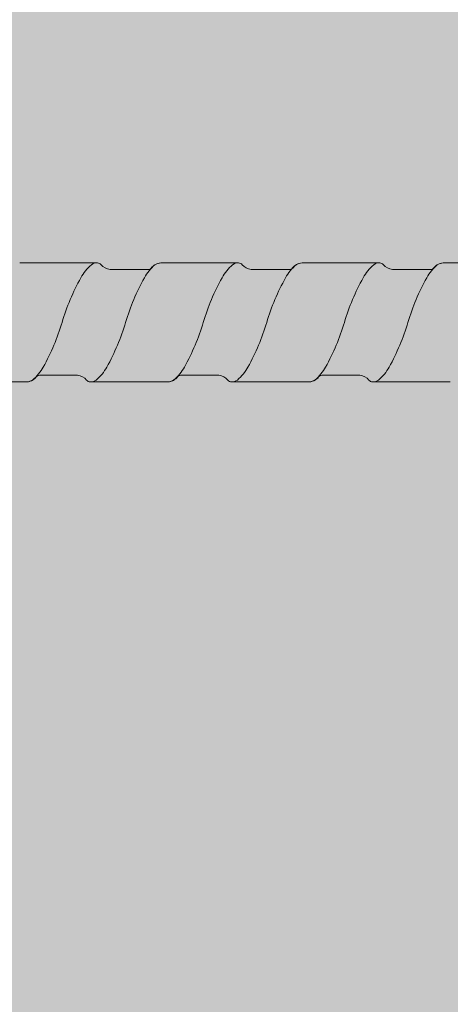
# Model space of a CAD drawing. Units: metres. Extents: x 644 to 790, y -2093 to -1917.
# Drawn here: x 645 to 645, y -2093 to -2093 of the extents above; entities that cross this region are included whole.
import ezdxf

# ---------------------------------------------------------------- set-up
doc = ezdxf.new("R2010")
doc.units = ezdxf.units.M
doc.header["$MEASUREMENT"] = 0
doc.layers.add('1_1_0', color=7, linetype='Continuous')
doc.layers.add('1_1_TI-SCHATTIERUNG HELL', color=7, linetype='Continuous')

msp = doc.modelspace()

# ---------------------------------------------------------------- hatches: boundary and pattern name
at = {"layer": '1_1_0', "linetype": 'Continuous', "lineweight": 0, "ltscale": 1000, "true_color": 0xffffff}
msp.add_hatch(color=7, dxfattribs=at).paths.add_polyline_path([(644.0630139227305, -2092.884285469836), (644.0611184888842, -2092.884285469836), (644.0611184888842, -2092.897112249935, -0.1305115094320307), (644.0618441806719, -2092.897583467085, 0.2348056268452612), (644.0622581057424, -2092.897794404585), (644.0623023388769, -2092.897794404585), (644.0710581057299, -2092.897794404585, 0.0395960204847122), (644.0712697250057, -2092.897766026972, 0.1801220592796693), (644.0721722864463, -2092.897200507896, -0.2579262016803534), (644.0724918588556, -2092.897044404585), (644.0768243526064, -2092.897044404585, -0.1764028052034123), (644.0778441806724, -2092.897583467085, 0.2348056262448481), (644.0782581057407, -2092.897794404585), (644.078302338874, -2092.897794404585), (644.0870581057321, -2092.897794404585, 0.03959602161705595), (644.0872697250124, -2092.897766026971, 0.1801220578170063), (644.0881722864457, -2092.897200507897, -0.2579262029544491), (644.0884918588562, -2092.897044404585), (644.0928243526058, -2092.897044404585, -0.1764028048602026), (644.0938441806718, -2092.897583467085, 0.2348056114311982), (644.0942581057117, -2092.897794404585), (644.0943023388808, -2092.897794404585), (644.1030581057327, -2092.897794404585, 0.03959602168001333), (644.103269725013, -2092.897766026971, 0.1801220576043369), (644.1041722864456, -2092.897200507897, -0.257926202954448), (644.1044918588556, -2092.897044404585), (644.1088243526063, -2092.897044404585, -0.1764028049098293), (644.1098441806723, -2092.897583467085, 0.2348056268452612), (644.1102581057429, -2092.897794404585), (644.1103023388767, -2092.897794404585), (644.1190581057309, -2092.897794404585, 0.03959602048471242), (644.119269725005, -2092.897766026972, 0.1801220592796635), (644.1201722864462, -2092.897200507896, -0.2579262016803534), (644.1204918588555, -2092.897044404585), (644.1248243526057, -2092.897044404585, -0.1764028052034139), (644.1258441806723, -2092.897583467085, 0.2348056262448552), (644.1262581057406, -2092.897794404585), (644.1263023388739, -2092.897794404585), (644.135058105732, -2092.897794404585, 0.03959602161705662), (644.1352697250129, -2092.897766026971, 0.180122057816998), (644.1361722864456, -2092.897200507897, -0.2579262029544491), (644.1364918588561, -2092.897044404585), (644.1408243526057, -2092.897044404585, -0.1764028048602026), (644.1418441806717, -2092.897583467085, 0.2348056114311987), (644.142258105711, -2092.897794404585), (644.1423023388807, -2092.897794404585), (644.151058105732, -2092.897794404585, 0.03959602149691473), (644.1512697250106, -2092.897766026971, 0.180122058094837), (644.1521722864461, -2092.897200507896, -0.2579262021619826), (644.1524918588566, -2092.897044404585), (644.1568243526062, -2092.897044404585, -0.1764028049098223), (644.1578441806722, -2092.897583467085, 0.2348056268452785), (644.1582581057428, -2092.897794404585), (644.1583023388766, -2092.897794404585), (644.1670581057302, -2092.897794404585, 0.03959602048471843), (644.167269725006, -2092.897766026972, 0.1801220592796564), (644.1681722864461, -2092.897200507896, -0.2579262016803389), (644.1684918588554, -2092.897044404585), (644.1728243526056, -2092.897044404585, -0.1764028052034106), (644.1738441806716, -2092.897583467085, 0.2348056262448614), (644.1742581057405, -2092.897794404585), (644.1743023388732, -2092.897794404585), (644.183058105733, -2092.897794404585, 0.0395960216170575), (644.1832697250128, -2092.897766026971, 0.180122057816998), (644.1841722864455, -2092.897200507897, -0.2579262029544714), (644.1844918588565, -2092.897044404585), (644.1888243526062, -2092.897044404585, -0.1764028048602008), (644.1898441806721, -2092.897583467085, 0.2348056114312053), (644.190258105712, -2092.897794404585), (644.1903023388811, -2092.897794404585), (644.1990581057313, -2092.897794404585, 0.0395960214969145), (644.1992697250116, -2092.897766026971, 0.1801220580948231), (644.200172286446, -2092.897200507896, -0.2579262021620262), (644.2004918588565, -2092.897044404585), (644.2048243526061, -2092.897044404585, -0.176402804909831), (644.2058441806721, -2092.897583467085, 0.2348056268453239), (644.2062581057427, -2092.897794404585), (644.2063023388771, -2092.897794404585), (644.2150581057301, -2092.897794404585, 0.03959602048471197), (644.2152697250059, -2092.897766026972, 0.1801220592796532), (644.2161722864465, -2092.897200507896, -0.2579262016803512), (644.2164918588547, -2092.897044404585), (644.2208243526067, -2092.897044404585, -0.1764028052034166), (644.2218441806715, -2092.897583467085, 0.234805626244882), (644.2222581057409, -2092.897794404585), (644.2223023388731, -2092.897794404585), (644.2310581057324, -2092.897794404585, 0.03959602161705617), (644.2312697250127, -2092.897766026971, 0.180122057816998), (644.2321722864453, -2092.897200507897, -0.2579262029544501), (644.2324918588564, -2092.897044404585), (644.236824352606, -2092.897044404585, -0.1764028048602106), (644.237844180672, -2092.897583467085, 0.2348056114311631), (644.2382581057119, -2092.897794404585), (644.238302338881, -2092.897794404585), (644.2470581057312, -2092.897794404585, 0.0395960214969145), (644.2472697250115, -2092.897766026971, 0.1801220580948231), (644.2481722864459, -2092.897200507896, -0.257926202162003), (644.2484918588558, -2092.897044404585), (644.2528243526054, -2092.897044404585, -0.1764028049098181), (644.253844180672, -2092.897583467085, 0.2348056268453176), (644.254258105742, -2092.897794404585), (644.254302338877, -2092.897794404585), (644.26305810573, -2092.897794404585, 0.03959602048471376), (644.2632697250052, -2092.897766026972, 0.1801220592796544), (644.2641722864464, -2092.897200507896, -0.2579262016803534), (644.2644918588558, -2092.897044404585), (644.268824352606, -2092.897044404585, -0.1764028052034173), (644.2698441806725, -2092.897583467085, 0.2348056262448552), (644.2702581057408, -2092.897794404585), (644.2703023388741, -2092.897794404585), (644.2790581057322, -2092.897794404585, 0.03959602161705617), (644.2792697250126, -2092.897766026971, 0.1801220578169992), (644.2801722864458, -2092.897200507897, -0.2579262029544491), (644.2804918588563, -2092.897044404585), (644.2848243526059, -2092.897044404585, -0.1764028048602106), (644.2858441806719, -2092.897583467085, 0.2348056114311568), (644.2862581057112, -2092.897794404585), (644.2863023388809, -2092.897794404585), (644.2950581057311, -2092.897794404585, 0.03959602149691606), (644.2952697250108, -2092.897766026971, 0.1801220580948258), (644.2961722864463, -2092.897200507896, -0.2579262021620243), (644.2964918588557, -2092.897044404585), (644.3008243526065, -2092.897044404585, -0.1764028049098113), (644.3018441806724, -2092.897583467085, 0.2348056268453239), (644.302258105743, -2092.897794404585), (644.3023023388769, -2092.897794404585), (644.3110581057305, -2092.897794404585, 0.03959602050505068), (644.3112697250062, -2092.897766026972, 0.1801220590897698), (644.3121722864452, -2092.897200507897, -0.2579262029544714), (644.3124918588562, -2092.897044404585), (644.3168243526059, -2092.897044404585, -0.1764028049905595), (644.3178441806718, -2092.897583467085, 0.2348056180514112), (644.3182581057242, -2092.897794404585), (644.3183023388808, -2092.897794404585), (644.3270581057304, -2092.897794404585, 0.03959602048471376), (644.3272697250056, -2092.897766026972, 0.1801220592796519), (644.3281722864457, -2092.897200507896, -0.2579262021620262), (644.3284918588562, -2092.897044404585), (644.328672793519, -2092.897044404585), (644.3287098851413, -2092.897044404585), (644.3328243526058, -2092.897044404585), (644.3330423788909, -2092.897044404585, -0.1764028050746567), (644.3340622069569, -2092.897583467085, 0.2348056304431089), (644.3344761320349, -2092.897794404586), (644.3345203651585, -2092.897794404585), (644.3353941471365, -2092.897794404585), (644.3430581057298, -2092.897794404585, 0.03959602050505068), (644.3432697250056, -2092.897766026972, 0.1801220590897687), (644.3441722864451, -2092.897200507897, -0.2579262029544511), (644.3444918588567, -2092.897044404585), (644.3488243526064, -2092.897044404585, -0.1764028048602042), (644.3498441806723, -2092.897583467085, 0.2348056160297654), (644.3502581057207, -2092.897794404585), (644.3503023388768, -2092.897794404585), (644.3590581057321, -2092.897794404585, 0.03959602161705595), (644.3592697250124, -2092.897766026971, 0.1801220578575725), (644.3601722864456, -2092.897200507897, -0.2579262046109206), (644.3604918588578, -2092.897044404585), (644.3648243526058, -2092.897044404585, -0.01972397329386526), (644.3649552285142, -2092.897067744459, -0.1474748430720723), (644.3658051795562, -2092.897541791839, -0.00846580206729698), (644.3658441806717, -2092.897583467085, 0.1158277314660926), (644.3660263785539, -2092.897737531805, 0.108244704611527), (644.3662581057253, -2092.897794404585), (644.3663023388807, -2092.897794404585), (644.3750581057303, -2092.897794404585, 0.03959602048471376), (644.3752697250055, -2092.897766026972, 0.1801220592188109), (644.3761722864461, -2092.897200507896, -0.2579262014156685), (644.3764918588555, -2092.897044404585), (644.3808243526063, -2092.897044404585, -0.1764028049098113), (644.3818441806723, -2092.897583467085, 0.08911327700489267), (644.3819864474408, -2092.897714918464, 0.1381720161044202), (644.3822581057491, -2092.897794404586), (644.3823023388733, -2092.897794404585), (644.3910581057308, -2092.897794404585, 0.03959602050505001), (644.391269725006, -2092.897766026972, 0.1801220590897744), (644.392172286445, -2092.897200507897, -0.2579262029544501), (644.392491858856, -2092.897044404585), (644.3968243526057, -2092.897044404585, -0.1764028048602141), (644.3978441806722, -2092.897583467085, 0.08911327432946506), (644.3979864474351, -2092.897714918461, 0.1381720049881101), (644.3982581057206, -2092.897794404585), (644.3983023388761, -2092.897794404585), (644.4070581057314, -2092.897794404585, 0.0350223497629938), (644.4072697250128, -2092.897766026971, 0.1801220578575826), (644.4081722864455, -2092.897200507897, -0.257926203173526), (644.4084918588566, -2092.897044404585), (644.4128243526056, -2092.897044404585, -0.1764028049056081), (644.4138441806716, -2092.897583467085, 0.08911327293354251), (644.4139864474328, -2092.897714918459, 0.1381720084370327), (644.4142581057246, -2092.897794404585), (644.4143023388806, -2092.897794404585), (644.4230581057296, -2092.897794404585, 0.03959602048471197), (644.4232697250054, -2092.897766026972, 0.1801220592188224), (644.424172286446, -2092.897200507896, -0.2579262014157142), (644.4244918588565, -2092.897044404585), (644.4288243526062, -2092.897044404585, -0.1764028049098007), (644.4298441806721, -2092.897583467085, 0.08911327700497201), (644.4299864474407, -2092.897714918464, 0.138172016104169), (644.430258105749, -2092.897794404586), (644.4303023388737, -2092.897794404585), (644.4390581057313, -2092.897794404585, 0.03502234945134166), (644.4392697250105, -2092.897766026971, 0.1801220583353007), (644.440172286446, -2092.897200507897, -0.2579262029544981), (644.4404918588559, -2092.897044404585), (644.4448243526056, -2092.897044404585, -0.1764028049325434), (644.4458441806715, -2092.897583467085, 0.08911327432996315), (644.4459864474355, -2092.897714918461, 0.138172004987848), (644.4462581057205, -2092.897794404585), (644.4463023388771, -2092.897794404585), (644.4550581057307, -2092.897794404585, 0.03502234975164251), (644.4552697250127, -2092.897766026971, 0.1801220578575872), (644.4561722864454, -2092.897200507897, -0.2579262030874393), (644.4564918588565, -2092.897044404585), (644.4608243526061, -2092.897044404585, -0.1764028050704501), (644.4618441806721, -2092.897583467085, 0.08911327248005153), (644.4619864474315, -2092.897714918458, 0.1381720089196272), (644.4622581057245, -2092.897794404585), (644.462302338881, -2092.897794404585), (644.4709733227119, -2092.897794404585, 0.02951484889965346), (644.4711517003144, -2092.897783398962, 0.1845057608633268), (644.4721577066854, -2092.897219200457, -0.1222887836504228), (644.4722881946824, -2092.897093940181, -0.1455411503054982), (644.4724918588564, -2092.897044404585), (644.4739552285147, -2092.897035469836), (644.4768243526061, -2092.897035469836, -0.176402804882913), (644.477844180672, -2092.897574532336, 0.2348056268452107), (644.4782581057426, -2092.897785469836), (644.4783023388765, -2092.897785469836), (644.4787130228643, -2092.897782906163), (644.4809576246614, -2092.897785469836), (644.4870581057301, -2092.897785469836, 0.03959602047819653), (644.4872697250058, -2092.897757092223, 0.1801220592796578), (644.4881722864453, -2092.897191573147, -0.2579262016803749), (644.4884918588547, -2092.897035469836), (644.4928243526055, -2092.897035469836, -0.1764028052034207), (644.4938441806714, -2092.897574532336, 0.2348056262448614), (644.4942581057403, -2092.897785469836), (644.494302338873, -2092.897785469836), (644.5030581057323, -2092.897785469836, 0.03959602165721074), (644.5032697250126, -2092.897757092222, 0.1801220578170022), (644.5041722864453, -2092.897191573148, -0.2579262029544927), (644.5044918588563, -2092.897035469836), (644.508824352606, -2092.897035469836, -0.176402804834146), (644.509844180672, -2092.897574532336, 0.234805611431162), (644.5102581057118, -2092.897785469836), (644.5103023388809, -2092.897785469836), (644.5190581057323, -2092.897785469836, 0.03959602172710788), (644.5192697250131, -2092.897757092222, 0.1801220575746602), (644.5201722864447, -2092.897191573148, -0.2579262029544501), (644.5204918588557, -2092.897035469836), (644.5248243526054, -2092.897035469836, -0.1764028048829199), (644.5258441806719, -2092.897574532336, 0.2348056268452323), (644.5262581057419, -2092.897785469836), (644.5263023388769, -2092.897785469836), (644.53505810573, -2092.897785469836, 0.03959602047819653), (644.5352697250052, -2092.897757092223, 0.1801220592796475), (644.5361722864463, -2092.897191573147, -0.2579262016803515), (644.5364918588546, -2092.897035469836), (644.5408243526059, -2092.897035469836, -0.1764028052034106), (644.5418441806713, -2092.897574532336, 0.2348056262448678), (644.5422581057408, -2092.897785469836), (644.5423023388729, -2092.897785469836), (644.5510581057322, -2092.897785469836, 0.03959602165721141), (644.5512697250125, -2092.897757092222, 0.1801220578170022), (644.5521722864452, -2092.897191573148, -0.2579262029544501), (644.5524918588562, -2092.897035469836), (644.5568243526059, -2092.897035469836, -0.1764028048341456), (644.5578441806719, -2092.897574532336, 0.2348056114311842), (644.5582581057112, -2092.897785469836), (644.5583023388808, -2092.897785469836), (644.558527261156, -2092.897785469836), (644.5586076681382, -2092.897744278273), (644.5655518601034, -2092.897785469836), (644.5670581057321, -2092.897785469836, 0.03959602172710655), (644.567269725013, -2092.897757092222, 0.1801220575746538), (644.5681722864457, -2092.897191573148, -0.2579262029544482), (644.5684918588556, -2092.897035469836), (644.5728243526053, -2092.897035469836, -0.1764028048829165), (644.5738441806712, -2092.897574532336, 0.2348056268452107), (644.5742581057418, -2092.897785469836), (644.5743023388768, -2092.897785469836), (644.5830581057298, -2092.897785469836, 0.03959602047819653), (644.583269725005, -2092.897757092223, 0.18012205927967), (644.5841722864462, -2092.897191573147, -0.2579262016803536), (644.5844918588556, -2092.897035469836), (644.5888243526058, -2092.897035469836, -0.1764028052034207), (644.5898441806718, -2092.897574532336, 0.2348056262448614), (644.5902581057406, -2092.897785469836), (644.5903023388734, -2092.897785469836), (644.5990581057321, -2092.897785469836, 0.03959602165721296), (644.5992697250118, -2092.897757092222, 0.180122057816996), (644.6001722864456, -2092.897191573148, -0.2579262029544491), (644.6004918588561, -2092.897035469836), (644.6048243526058, -2092.897035469836, -0.1764028048341524), (644.6058441806717, -2092.897574532336, 0.2348056114311557), (644.606258105711, -2092.897785469836), (644.6063023388807, -2092.897785469836), (644.6150581057309, -2092.897785469836, 0.03959602154400861), (644.6152697250106, -2092.897757092222, 0.1801220580948258), (644.6161722864462, -2092.897191573147, -0.2579262021620456), (644.6164918588555, -2092.897035469836), (644.6208243526063, -2092.897035469836, -0.1764028048829165), (644.6218441806723, -2092.897574532336, 0.2348056268452107), (644.6222581057428, -2092.897785469836), (644.6223023388767, -2092.897785469836), (644.6310581057303, -2092.897785469836, 0.03959602047819809), (644.6312697250049, -2092.897757092223, 0.1801220592796532), (644.6321722864456, -2092.897191573147, -0.2579262016803536), (644.6324918588549, -2092.897035469836), (644.6368243526057, -2092.897035469836, -0.1764028052034271), (644.6378441806717, -2092.897574532336, 0.2348056262448332), (644.6382581057405, -2092.897785469836), (644.6383023388732, -2092.897785469836), (644.647058105732, -2092.897785469836, 0.03959602165721141), (644.6472697250128, -2092.897757092222, 0.1801220578170022), (644.6481722864455, -2092.897191573148, -0.2579262029544482), (644.6484918588554, -2092.897035469836), (644.6528243526051, -2092.897035469836, -0.1764028048341362), (644.6538441806716, -2092.897574532336, 0.2348056114311842), (644.6542581057109, -2092.897785469836), (644.65430233888, -2092.897785469836), (644.6630581057314, -2092.897785469836, 0.03959602154400817), (644.6632697250105, -2092.897757092222, 0.1801220580948258), (644.664172286446, -2092.897191573147, -0.2579262021620465), (644.664491858856, -2092.897035469836), (644.6688243526056, -2092.897035469836, -0.1764028048829261), (644.6698441806722, -2092.897574532336, 0.2348056268452323), (644.6702581057422, -2092.897785469836), (644.670302338876, -2092.897785469836), (644.6790581057302, -2092.897785469836, 0.03959602047819609), (644.6792697250054, -2092.897757092223, 0.1801220592796814), (644.6801722864454, -2092.897191573147, -0.2579262016803963), (644.6804918588548, -2092.897035469836), (644.6848243526056, -2092.897035469836, -0.1764028052034271), (644.6858441806716, -2092.897574532336, 0.2348056262448614), (644.6862581057404, -2092.897785469836), (644.6863023388731, -2092.897785469836), (644.6950581057324, -2092.897785469836, 0.03959602165721074), (644.6952697250127, -2092.897757092222, 0.1801220578170093), (644.6961722864454, -2092.897191573148, -0.2579262029544927), (644.6964918588565, -2092.897035469836), (644.7008243526061, -2092.897035469836, -0.1764028048341396), (644.7018441806721, -2092.897574532336, 0.2348056114311557), (644.7022581057114, -2092.897785469836), (644.702302338881, -2092.897785469836), (644.7110581057312, -2092.897785469836, 0.03959602154400861), (644.711269725011, -2092.897757092222, 0.1801220580948263), (644.7121722864459, -2092.897191573147, -0.2579262021620465), (644.7124918588559, -2092.897035469836), (644.7168243526055, -2092.897035469836, -0.1764028048829229), (644.7178441806715, -2092.897574532336, 0.2348056268452107), (644.718258105742, -2092.897785469836), (644.718302338877, -2092.897785469836), (644.7270581057301, -2092.897785469836, 0.03959602047819653), (644.7272697250053, -2092.897757092223, 0.1801220592796837), (644.7281722864465, -2092.897191573147, -0.2579262016803515), (644.7284918588547, -2092.897035469836), (644.732824352606, -2092.897035469836, -0.1764028052034239), (644.7338441806714, -2092.897574532336, 0.2348056262448395), (644.7342581057409, -2092.897785469836), (644.734302338873, -2092.897785469836), (644.7430581057323, -2092.897785469836, 0.03959602165721229), (644.743269725012, -2092.897757092222, 0.1801220578170093), (644.7441722864447, -2092.897191573148, -0.2579262029544511), (644.7444918588563, -2092.897035469836), (644.748824352606, -2092.897035469836, -0.176402804834133), (644.749844180672, -2092.897574532336, 0.2348056114311557), (644.7502581057113, -2092.897785469836), (644.7503023388809, -2092.897785469836), (644.7590581057311, -2092.897785469836, 0.03959602154400861), (644.7592697250109, -2092.897757092222, 0.1801220580948231), (644.7601722864453, -2092.897191573147, -0.2579262021620051), (644.7604918588557, -2092.897035469836), (644.7648243526054, -2092.897035469836, -0.176402804882916), (644.7658441806714, -2092.897574532336, 0.2348056268452392), (644.7662581057419, -2092.897785469836), (644.7663023388769, -2092.897785469836), (644.77505810573, -2092.897785469836, 0.03959602050504957), (644.7752697250052, -2092.897757092223, 0.1801220591204616), (644.7761722864452, -2092.897191573148, -0.2579262029544501), (644.7764918588563, -2092.897035469836), (644.7808243526059, -2092.897035469836, -0.1764028049577753), (644.7818441806719, -2092.897574532336, 0.09532855271740977), (644.7819894909718, -2092.897707874192), (644.7819894909718, -2092.884285469836), (644.7742581057308, -2092.884285469836, 0.03928961430439012), (644.7740480979319, -2092.884313501675, 0.1804353353876701), (644.7731439250161, -2092.884879366525, -0.2579262028993901), (644.7728243526062, -2092.885035469836), (644.7684918588566, -2092.885035469836, -0.176402805300816), (644.7674720307895, -2092.884496407336, 0.2344894216972296), (644.7670581878889, -2092.884285469843), (644.7670142951681, -2092.884285469836), (644.7582581057314, -2092.884285469836, 0.03928961441871785), (644.7580480979319, -2092.884313501675, 0.1804353353229254), (644.7571439250156, -2092.884879366525, -0.2579262040177829), (644.756824352604, -2092.885035469836), (644.752491858856, -2092.885035469836, -0.1764028049442693), (644.7514720307901, -2092.884496407336, 0.2344894216972296), (644.7510581878895, -2092.884285469843), (644.7510142951676, -2092.884285469836), (644.7422581057309, -2092.884285469836, 0.03928961480059116), (644.7420480979308, -2092.884313501675, 0.1804353350056372), (644.7411439250162, -2092.884879366525, -0.2579262024279302), (644.7408243526057, -2092.885035469836), (644.7364918588561, -2092.885035469836, -0.176402805157), (644.7354720307895, -2092.884496407336, 0.2344894216507023), (644.7350581878901, -2092.884285469843), (644.7350142951682, -2092.884285469836), (644.726258105731, -2092.884285469836, 0.03928961430438951), (644.726048097932, -2092.884313501675, 0.1804353353876715), (644.7251439250168, -2092.884879366525, -0.2579262028994336), (644.7248243526063, -2092.885035469836), (644.7204918588556, -2092.885035469836, -0.1764028053008226), (644.7194720307896, -2092.884496407336, 0.234489421697212), (644.7190581878896, -2092.884285469843), (644.7190142951682, -2092.884285469836), (644.7102581057304, -2092.884285469836, 0.03928961441871774), (644.7100480979326, -2092.884313501675, 0.1804353353229342), (644.7091439250163, -2092.884879366525, -0.2579262040176986), (644.7088243526041, -2092.885035469836), (644.7044918588562, -2092.885035469836, -0.1764028049442757), (644.7034720307902, -2092.884496407336, 0.2344894216972296), (644.7030581878896, -2092.884285469843), (644.7030142951677, -2092.884285469836), (644.694258105731, -2092.884285469836, 0.03928961480059171), (644.6940480979298, -2092.884313501675, 0.1804353350056244), (644.6931439250163, -2092.884879366525, -0.257926202427929), (644.6928243526064, -2092.885035469836), (644.6884918588568, -2092.885035469836, -0.1764028051570039), (644.6874720307896, -2092.884496407336, 0.2344894216506815), (644.6870581878891, -2092.884285469843), (644.6870142951672, -2092.884285469836), (644.6782581057311, -2092.884285469836, 0.03928961430439006), (644.6780480979315, -2092.884313501675, 0.1804353353876701), (644.6771439250158, -2092.884879366525, -0.2579262028993901), (644.6768243526059, -2092.885035469836), (644.6724918588562, -2092.885035469836, -0.1764028053008192), (644.6714720307897, -2092.884496407336, 0.2344894216972403), (644.6710581878897, -2092.884285469843), (644.6710142951678, -2092.884285469836), (644.6622581057305, -2092.884285469836, 0.03928961441871774), (644.6620480979327, -2092.884313501675, 0.1804353353229254), (644.6611439250164, -2092.884879366525, -0.2579262040177412), (644.6608243526042, -2092.885035469836), (644.6564918588563, -2092.885035469836, -0.1764028049442693), (644.6554720307892, -2092.884496407336, 0.2344894216971938), (644.6550581878897, -2092.884285469843), (644.6550142951684, -2092.884285469836), (644.6462581057311, -2092.884285469836, 0.03928961480059321), (644.6460480979305, -2092.884313501675, 0.1804353350056285), (644.6451439250159, -2092.884879366525, -0.257926202427973), (644.6448243526054, -2092.885035469836), (644.6404918588557, -2092.885035469836, -0.1764028051569971), (644.6394720307898, -2092.884496407336, 0.2344894215352734), (644.6390581878892, -2092.884285469843), (644.6390142951678, -2092.884285469836), (644.6302581057306, -2092.884285469836, 0.03928961430439012), (644.6300480979316, -2092.884313501675, 0.1804353353876701), (644.6291439250159, -2092.884879366525, -0.2579262028993901), (644.628824352606, -2092.885035469836), (644.6244918588563, -2092.885035469836, -0.1764028053008233), (644.6234720307892, -2092.884496407336, 0.2344894216971938), (644.6230581878898, -2092.884285469843), (644.6230142951679, -2092.884285469836), (644.6142581057312, -2092.884285469836, 0.03928961441871874), (644.6140480979317, -2092.884313501675, 0.1804353353229284), (644.6131439250165, -2092.884879366525, -0.2579262040177421), (644.6128243526038, -2092.885035469836), (644.6084918588558, -2092.885035469836, -0.1764028049442561), (644.6074720307898, -2092.884496407336, 0.2344894216972296), (644.6070581878893, -2092.884285469843), (644.6070142951673, -2092.884285469836), (644.5982581057312, -2092.884285469836, 0.03928961480059321), (644.5980480979306, -2092.884313501675, 0.1804353350056302), (644.597143925016, -2092.884879366525, -0.2579262024279302), (644.5968243526055, -2092.885035469836), (644.5924918588559, -2092.885035469836, -0.1764028051569971), (644.5914720307899, -2092.884496407336, 0.2344894215352835), (644.5910581878899, -2092.884285469843), (644.591014295168, -2092.884285469836), (644.5822581057307, -2092.884285469836, 0.03928961430439012), (644.5820480979318, -2092.884313501675, 0.1804353353876785), (644.5811439250166, -2092.884879366525, -0.2579262028994336), (644.5808243526061, -2092.885035469836), (644.5764918588565, -2092.885035469836, -0.1764028053008098), (644.5754720307893, -2092.884496407336, 0.234489421697212), (644.5750581878893, -2092.884285469843), (644.575014295168, -2092.884285469836), (644.5662581057313, -2092.884285469836, 0.0392896144187188), (644.5660480979324, -2092.884313501675, 0.1804353353229342), (644.5651439250161, -2092.884879366525, -0.2579262040177412), (644.5648243526039, -2092.885035469836), (644.5604918588559, -2092.885035469836, -0.1764028049442561), (644.55947203079, -2092.884496407336, 0.2344894216972579), (644.5590581878894, -2092.884285469843), (644.5590142951675, -2092.884285469836), (644.5502581057308, -2092.884285469836, 0.03928961480059266), (644.5500480979307, -2092.884313501675, 0.1804353350056302), (644.5491439250161, -2092.884879366525, -0.2579262024278864), (644.5488243526062, -2092.885035469836), (644.5444918588565, -2092.885035469836, -0.1764028053008165), (644.5434720307894, -2092.884496407336, 0.2344894216971938), (644.54305818789, -2092.884285469843), (644.5430142951681, -2092.884285469836), (644.5342581057308, -2092.884285469836, 0.03928961430439012), (644.5340480979319, -2092.884313501675, 0.1804353353876785), (644.5331439250167, -2092.884879366525, -0.2579262028994336), (644.5328243526062, -2092.885035469836), (644.528491858856, -2092.885035469836, -0.176402805300813), (644.5274720307895, -2092.884496407336, 0.234489421697212), (644.5270581878895, -2092.884285469843), (644.5270142951687, -2092.884285469836), (644.5182581057303, -2092.884285469836, 0.03928961441871774), (644.5180480979325, -2092.884313501675, 0.1804353353229254), (644.5171439250162, -2092.884879366525, -0.2579262040177412), (644.516824352604, -2092.885035469836), (644.512491858856, -2092.885035469836, -0.1764028049442561), (644.5114720307901, -2092.884496407336, 0.2344894216972296), (644.5110581878895, -2092.884285469843), (644.5110142951681, -2092.884285469836), (644.5022581057309, -2092.884285469836, 0.03928961480059321), (644.5020480979302, -2092.884313501675, 0.1804353349669948), (644.5011439250162, -2092.884879366525, -0.2579262019797186), (644.5008243526069, -2092.885035469836), (644.4964918588566, -2092.885035469836, -0.1764028053008098), (644.4954720307895, -2092.884496407336, 0.2344894216972296), (644.495058187889, -2092.884285469843), (644.4950142951682, -2092.884285469836), (644.4862581057315, -2092.884285469836, 0.03928961430437777), (644.4860480979314, -2092.884313501675, 0.180435335387693), (644.4851439250157, -2092.884879366525, -0.2579262028993399), (644.4848243526058, -2092.885035469836), (644.4825301970649, -2092.885044404585), (644.4804918588561, -2092.885044404585, -0.1764028051359988), (644.4794720307901, -2092.884505342086, 0.2344897282426646), (644.479058187283, -2092.884294404585), (644.4790142951676, -2092.884294404585), (644.4755303360033, -2092.884294404585), (644.4702580648543, -2092.884294404585, 0.1504494320021203), (644.4693772639157, -2092.884645326183, 0.05536310132627055), (644.4691383964316, -2092.884895973405, -0.2511096526219813), (644.4688243117286, -2092.885044404585), (644.4644918179789, -2092.885044404585, -0.01769769389480106), (644.4643742958543, -2092.885023928491, -0.1582107264643823), (644.4634719899129, -2092.884505342086, 0.08588760077635708), (644.4633356104002, -2092.884377702165, 0.1413744030798132), (644.4630581878993, -2092.884294404592), (644.4630142951683, -2092.884294404585), (644.4542580648538, -2092.884294404585, 0.03928207790036282), (644.4540480979304, -2092.884322436425, 0.1804415629290098), (644.4531438841396, -2092.884888301274, -0.2579262016677289), (644.4528243117292, -2092.885044404585), (644.4484918179795, -2092.885044404585, -0.1764028050334671), (644.4474719899135, -2092.884505342086, 0.08591802169383977), (644.4473355550916, -2092.884377665858, 0.1337667298109034), (644.44707371989, -2092.884294802214), (644.4449559455107, -2092.884294404779), (644.4419560054148, -2092.884294404779), (644.4382580648544, -2092.884294404585, 0.0392820775756188), (644.4380480979327, -2092.884322436424, 0.180441563251802), (644.4371438841397, -2092.884888301274, -0.2579262016677235), (644.4368243117286, -2092.885044404585), (644.432491817979, -2092.885044404585, -0.1764028050174548), (644.431471989913, -2092.884505342086, 0.08588761270701815), (644.4313356103781, -2092.884377702151, 0.1413743954320096), (644.4310581878897, -2092.884294404592), (644.4310142951678, -2092.884294404585), (644.4222580648544, -2092.884294404585, 0.03928207755016636), (644.4220480979321, -2092.884322436425, 0.1804415631034587), (644.4211438841392, -2092.884888301274, -0.2579262016677716), (644.4208243117292, -2092.885044404585), (644.4164918179796, -2092.885044404585, -0.1764028050174619), (644.415471989913, -2092.884505342086, 0.08588760071721578), (644.4153356104003, -2092.884377702165, 0.1413744032540672), (644.4150581878994, -2092.884294404592), (644.4150142951684, -2092.884294404585), (644.4062580648539, -2092.884294404585, 0.03928207792134356), (644.4060480979305, -2092.884322436425, 0.1804415629295447), (644.4051438841398, -2092.884888301274, -0.2579262016677503), (644.4048243117293, -2092.885044404585), (644.4004918179796, -2092.885044404585, -0.1764028050174548), (644.3994719899136, -2092.884505342086, 0.08588761270701642), (644.3993356103794, -2092.884377702151, 0.1413743954320033), (644.3990581878898, -2092.884294404592), (644.3990142951678, -2092.884294404585), (644.3902581057306, -2092.884294404585, 0.03928961445424151), (644.3900480979328, -2092.884322436424, 0.03747883700769841), (644.3898283634842, -2092.88438493134), (644.3891841303581, -2092.884838136318, 0.01053338966584502), (644.3891439250165, -2092.884888301274, -0.2066764256159538), (644.3888956625004, -2092.885041067623, -0.04865634559759093), (644.3888243526071, -2092.885044404585), (644.3869571069927, -2092.885044404585), (644.3844918588563, -2092.885044404585, -0.1742028402729261), (644.3834817304684, -2092.884515973513, 0.1062175695881544), (644.3833069320333, -2092.884360696461, 0.08176749802013603), (644.3831440592128, -2092.88430278466), (644.3830581874845, -2092.884294404585), (644.3830142951684, -2092.884294404585), (644.3742581057312, -2092.884294404585, 0.03928961438678442), (644.3740480979322, -2092.884322436425, 0.1804353070647849), (644.3731439250159, -2092.884888301274, -0.2579262016677503), (644.3728243526054, -2092.885044404585), (644.3684918588558, -2092.885044404585, -0.1764028049745783), (644.3674720307898, -2092.884505342086, 0.1945804762295274), (644.3671195782553, -2092.884294404585), (644.3663825163354, -2092.884294404585), (644.3593826561106, -2092.884285469836), (644.3582577332926, -2092.884285469836, 0.03928961475797551), (644.3580477254925, -2092.884313501676, 0.1804353353476794), (644.3571435525779, -2092.884879366525, -0.2579262016510516), (644.356823980168, -2092.885035469837), (644.3524914864183, -2092.885035469837, -0.1746262307590042), (644.3514720307893, -2092.884505342086), (644.3494411905054, -2092.884294404585), (644.3495268390324, -2092.884294404585), (644.3494408180668, -2092.884285469836), (644.3422577332932, -2092.884285469836, 0.03928961445424218), (644.3420477254937, -2092.884313501675, 0.1804353353189735), (644.3411435525774, -2092.884879366525, -0.2579262019796104), (644.340823980168, -2092.885035469837), (644.3364914864178, -2092.885035469837, -0.176402805257926), (644.3354716583518, -2092.884496407337, 0.2344894216971967), (644.3350578154513, -2092.884285469843), (644.3350139227305, -2092.884285469836), (644.3262577332927, -2092.884285469836, 0.03928961438678275), (644.3260477254931, -2092.884313501676, 0.1804353354114584), (644.325143552578, -2092.884879366525, -0.2579262023613786), (644.3248239801675, -2092.885035469837), (644.3204914864178, -2092.885035469837, -0.1764028049897852), (644.3194716583519, -2092.884496407337, 0.2344894168447591), (644.319057815461, -2092.884285469843), (644.3190139227299, -2092.884285469836), (644.3102577332927, -2092.884285469836, 0.03928961475797807), (644.310047725492, -2092.884313501676, 0.1804353353476753), (644.3091435525786, -2092.884879366525, -0.2579262016510313), (644.3088239801681, -2092.885035469837), (644.3044914864173, -2092.885035469837, -0.1764028049762153), (644.3034716583513, -2092.884496407337, 0.2344894216972209), (644.3030578154513, -2092.884285469843), (644.3030139227294, -2092.884285469836), (644.2942577332933, -2092.884285469836, 0.0392896144542434), (644.2940477254944, -2092.884313501675, 0.1804353353189692), (644.293143552578, -2092.884879366525, -0.2579262019796104), (644.2928239801687, -2092.885035469837), (644.2884914864179, -2092.885035469837, -0.1764028052579228), (644.2874716583519, -2092.884496407337, 0.2344894216971967), (644.2870578154514, -2092.884285469843), (644.2870139227294, -2092.884285469836), (644.2782577332928, -2092.884285469836, 0.03928961438678414), (644.2780477254938, -2092.884313501676, 0.1804353354114527), (644.2771435525781, -2092.884879366525, -0.257926202361399), (644.2768239801682, -2092.885035469837), (644.2724914864185, -2092.885035469837, -0.176402804976219), (644.2714716583514, -2092.884496407337, 0.234489421697217), (644.271057815452, -2092.884285469843), (644.27101392273, -2092.884285469836), (644.2622577332928, -2092.884285469836, 0.03928961475797807), (644.2620477254922, -2092.884313501676, 0.1804353353476796), (644.2611435525787, -2092.884879366525, -0.2579262016510537), (644.2608239801676, -2092.885035469837), (644.256491486418, -2092.885035469837, -0.1764028049762121), (644.2554716583514, -2092.884496407337, 0.2344894216972209), (644.2550578154514, -2092.884285469843), (644.2550139227295, -2092.884285469836), (644.2462577332923, -2092.884285469836, 0.03928961445424235), (644.2460477254945, -2092.884313501675, 0.1804353353189666), (644.2451435525782, -2092.884879366525, -0.2579262019796104), (644.2448239801688, -2092.885035469837), (644.240491486418, -2092.885035469837, -0.1764028052579228), (644.2394716583509, -2092.884496407337, 0.234489421697217), (644.2390578154515, -2092.884285469843), (644.2390139227301, -2092.884285469836), (644.2302577332929, -2092.884285469836, 0.03928961438678442), (644.2300477254939, -2092.884313501676, 0.1804353354144236), (644.2291435525782, -2092.884879366525, -0.2579262040178513), (644.2288239801654, -2092.885035469837), (644.2244914864186, -2092.885035469837, -0.1764028051569984), (644.2234716583515, -2092.884496407336, 0.2344894216507098), (644.2230578154509, -2092.884285469843), (644.2230139227296, -2092.884285469836), (644.2142577332935, -2092.884285469836, 0.03928961435111237), (644.2140477254934, -2092.884313501676, 0.1804353353876745), (644.2131435525777, -2092.884879366525, -0.2579262027219616), (644.2128239801677, -2092.885035469837), (644.2084914864181, -2092.885035469837, -0.1764028052688627), (644.2074716583521, -2092.884496407337, 0.2344894216971967), (644.2070578154515, -2092.884285469843), (644.2070139227296, -2092.884285469836), (644.198257733293, -2092.884285469836, 0.03928961441225311), (644.1980477254946, -2092.884313501675, 0.1804353353229299), (644.1971435525783, -2092.884879366525, -0.2579262040177414), (644.1968239801661, -2092.885035469837), (644.1924914864181, -2092.885035469837, -0.1764028049762121), (644.1914716583516, -2092.884496407337, 0.234489421697217), (644.1910578154522, -2092.884285469843), (644.1910139227302, -2092.884285469836), (644.182257733293, -2092.884285469836, 0.03928961479350017), (644.1820477254923, -2092.884313501676, 0.1804353350056259), (644.1811435525777, -2092.884879366525, -0.2579262024279307), (644.1808239801672, -2092.885035469837), (644.1764914864176, -2092.885035469837, -0.1764028051570035), (644.1754716583516, -2092.884496407336, 0.2344894216506851), (644.1750578154516, -2092.884285469843), (644.1750139227297, -2092.884285469836), (644.1662577332925, -2092.884285469836, 0.03928961435112861), (644.1660477254935, -2092.884313501676, 0.1804353353876566), (644.1651435525783, -2092.884879366525, -0.2579262027219839), (644.1648239801679, -2092.885035469837), (644.1604914864182, -2092.885035469837, -0.1764028052688682), (644.1594716583511, -2092.884496407337, 0.2344894216971994), (644.1590578154517, -2092.884285469843), (644.1590139227297, -2092.884285469836), (644.1502577332931, -2092.884285469836, 0.03928961441225183), (644.1500477254941, -2092.884313501675, 0.1804353353229361), (644.1491435525784, -2092.884879366525, -0.2579262040176988), (644.1488239801656, -2092.885035469837), (644.1444914864177, -2092.885035469837, -0.1764028049762185), (644.1434716583517, -2092.884496407337, 0.2344894216972038), (644.1430578154511, -2092.884285469843), (644.1430139227292, -2092.884285469836), (644.1342577332931, -2092.884285469836, 0.03928961479350017), (644.1340477254925, -2092.884313501676, 0.180435335005628), (644.1331435525778, -2092.884879366525, -0.2579262024280278), (644.1328239801679, -2092.885035469837), (644.1284914864183, -2092.885035469837, -0.1764028051569998), (644.1274716583517, -2092.884496407336, 0.2344894216506574), (644.1270578154517, -2092.884285469843), (644.1270139227298, -2092.884285469836), (644.1182577332926, -2092.884285469836, 0.0392896143511156), (644.1180477254936, -2092.884313501676, 0.1804353353876828), (644.1171435525785, -2092.884879366525, -0.2579262027219839), (644.116823980168, -2092.885035469837), (644.1124914864183, -2092.885035469837, -0.1764028052688631), (644.1114716583512, -2092.884496407337, 0.2344894216972068), (644.1110578154512, -2092.884285469843), (644.1110139227304, -2092.884285469836), (644.1022577332932, -2092.884285469836, 0.03928961441225189), (644.1020477254942, -2092.884313501675, 0.1804353353229254), (644.1011435525779, -2092.884879366525, -0.2579262040177521), (644.1008239801657, -2092.885035469837), (644.0964914864178, -2092.885035469837, -0.1764028049762169), (644.0954716583518, -2092.884496407337, 0.2344894216972038), (644.0950578154512, -2092.884285469843), (644.0950139227299, -2092.884285469836), (644.0862577332927, -2092.884285469836, 0.03928961479350161), (644.0860477254926, -2092.884313501676, 0.1804353350056302), (644.085143552578, -2092.884879366525, -0.2579262024280169), (644.084823980168, -2092.885035469837), (644.0804914864184, -2092.885035469837, -0.176402805156995), (644.0794716583513, -2092.884496407336, 0.23448942153528), (644.0790578154518, -2092.884285469843), (644.0790139227299, -2092.884285469836), (644.0702577332933, -2092.884285469836, 0.03928961435111426), (644.0700477254937, -2092.884313501676, 0.1804353353876646), (644.0691435525786, -2092.884879366525, -0.2579262027219839), (644.0688239801681, -2092.885035469837), (644.0644914864179, -2092.885035469837, -0.1764028052688627), (644.0634716583519, -2092.884496407337, 0.2344894216972038), (644.0630578154513, -2092.884285469843)])
at = {"layer": '1_1_TI-SCHATTIERUNG HELL', "linetype": 'Continuous', "lineweight": 18, "ltscale": 1000}
msp.add_hatch(color=9, dxfattribs=at).paths.add_polyline_path([(644.4809563257386, -2093.080070120794), (644.7209565671062, -2093.080070120794), (644.7209568591734, -2093.030294549173), (644.7819894999211, -2093.030294421394), (644.7819894999211, -2092.850294418346), (644.4809568003477, -2092.850295075497)])

# ---------------------------------------------------------------- linework, layer by layer
at = {"layer": '1_1_0', "color": 7, "linetype": 'Continuous', "lineweight": 5, "ltscale": 1000}
for p, q in [((644.5910581017531, -2092.884294406511), (644.582258108482, -2092.884294406511)), ((644.6070581041665, -2092.884294406511), (644.5982581108955, -2092.884294406511)), ((644.62305810658, -2092.884294406511), (644.6142581025671, -2092.884294406511)), ((644.6390581089935, -2092.884294406511), (644.6302581049806, -2092.884294406511)), ((644.5968243565126, -2092.885044400749), (644.592491856136, -2092.885044400749)), ((644.6128243481842, -2092.885044400749), (644.6084918585494, -2092.885044400749)), ((644.6288243505976, -2092.885044400749), (644.6244918609628, -2092.885044400749)), ((644.5742581019043, -2092.897794399484), (644.5830581059172, -2092.897794399484)), ((644.5844918603002, -2092.897044405245), (644.588824349935, -2092.897044405245)), ((644.5902581043179, -2092.897794399484), (644.5990581083307, -2092.897794399484)), ((644.6004918627136, -2092.897044405245), (644.6048243523484, -2092.897044405245)), ((644.6062581067313, -2092.897794399484), (644.6150581107441, -2092.897794399484)), ((644.6164918543852, -2092.897044405245), (644.6208243547618, -2092.897044405245)), ((644.6222581091448, -2092.897794399484), (644.6310581024157, -2092.897794399484))]:
    msp.add_line(p, q, dxfattribs=at)
for centre, radius, start, end in [((644.5910362413666, -2092.885384886682), 0.00109070291095434, 88.84704788754756, 126.1160716227276), ((644.5910525847909, -2092.884816829918), 0.0005224553723650328, 36.59821650149358, 89.38551631837025), ((644.5983545131792, -2092.885817348527), 0.001525992299933939, 93.62215258514321, 142.4961191145143), ((644.5983311932149, -2092.885642638326), 0.00135021331656889, 93.10295568523172, 123.8704618253202), ((644.6070362413672, -2092.885384886682), 0.00109070291095434, 88.84704788754756, 126.116071627552), ((644.6070525847908, -2092.884816829918), 0.0005224553723650328, 36.59821650149358, 89.38551630590335), ((644.6143545131791, -2092.885817348527), 0.001525992299926757, 93.62215258088318, 142.4961191145143), ((644.6143311932154, -2092.885642638326), 0.001350213317022971, 93.10295568418717, 123.8704618185712), ((644.6230362413671, -2092.885384886682), 0.00109070291095434, 88.84704788754756, 126.1160716227276), ((644.6230525847914, -2092.884816829918), 0.0005224553723650328, 36.59821650149358, 89.38551631837025), ((644.6303545131797, -2092.885817348527), 0.001525992299933939, 93.62215258514321, 142.496119117113), ((644.6303311932148, -2092.885642638326), 0.00135021331656889, 93.10295568523172, 123.8704618253202), ((644.5938732049204, -2092.888569030687), 0.005351217599210745, 130.5635493852268, 151.087869513656), ((644.5927221371066, -2092.88337453689), 0.001685670843100892, 222.1314605248666, 262.1483139725047), ((644.601037953277, -2092.88855521546), 0.005313836969919154, 130.6163186043777, 151.0356023817837), ((644.5968428984166, -2092.884677207665), 0.0003676649629187306, 267.1086506734711, 324.9601062357427), ((644.6098732049204, -2092.888569030687), 0.005351217599136815, 130.5635493843021, 151.0878695130675), ((644.608722137106, -2092.88337453689), 0.001685670843100892, 222.1314605222744, 262.1483139725047), ((644.6170379532775, -2092.88855521546), 0.005313836969919154, 130.6163186043777, 151.0356023817837), ((644.6128428984172, -2092.884677207665), 0.0003676649628256491, 267.1086506557771, 324.9601062255708), ((644.6258732049209, -2092.888569030687), 0.005351217599136815, 130.5635493843021, 151.087869513656), ((644.6247221371066, -2092.88337453689), 0.001685670843116422, 222.1314605222744, 262.1483139686767), ((644.6330379532775, -2092.88855521546), 0.005313836969845146, 130.6163186034472, 151.0356023817837), ((644.6288428984171, -2092.884677207665), 0.0003676649628256491, 267.1086506734711, 324.9601062255708), ((644.6111411050633, -2092.898201355434), 0.02512394066406506, 150.8979002665188, 163.4491744691223), ((644.6183317364249, -2092.898196648232), 0.02511361933943386, 150.8971225008646, 163.4533800387833), ((644.6271411050627, -2092.898201355434), 0.02512394066416439, 150.8979002666449, 163.4491744691962), ((644.6343317364243, -2092.898196648232), 0.02511361933931201, 150.8971225018973, 163.4533800397778), ((644.6431411050627, -2092.898201355434), 0.02512394066406506, 150.8979002665188, 163.4491744691223), ((644.6503317364248, -2092.898196648232), 0.02511361933931201, 150.8971225018973, 163.4533800397778), ((644.5629832564974, -2092.88389156757), 0.02511497263911332, 330.897291817645, 343.4528851262164), ((644.570173886642, -2092.883886859781), 0.02512529531302063, 330.8980696535789, 343.4486794956032), ((644.5789832564968, -2092.88389156757), 0.02511497263900434, 330.8972918175189, 343.4528851261425), ((644.5861738866414, -2092.883886859781), 0.02512529531325915, 330.8980696526728, 343.4486794946831), ((644.5949832564974, -2092.88389156757), 0.02511497263887483, 330.8972918185514, 343.452885127137), ((644.6021738866408, -2092.883886859781), 0.0251252953131296, 330.898069653705, 343.448679495677), ((644.5802782581841, -2092.89353359371), 0.005313836969998015, 310.6163186053082, 331.0356023823773), ((644.5874430065412, -2092.893519778484), 0.005351217599314697, 310.5635493852268, 331.087869513656), ((644.5962782581846, -2092.89353359371), 0.005313836969898549, 310.6163186043777, 331.0356023817837), ((644.6034430065412, -2092.893519778484), 0.005351217599314697, 310.5635493852268, 331.087869513656), ((644.612278258184, -2092.89353359371), 0.005313836969998015, 310.6163186043777, 331.0356023823773), ((644.6194430065417, -2092.893519778484), 0.005351217599314697, 310.5635493843021, 331.087869513656), ((644.5829615604326, -2092.896271202154), 0.001526259034189633, 273.6267328443901, 322.4915716391267), ((644.5829850266755, -2092.896446196055), 0.001350187686190689, 273.1026564484398, 303.8707610984118), ((644.584473313045, -2092.897411601505), 0.0003676649628256491, 87.1086506557771, 144.9601062255708), ((644.5885940743556, -2092.898714272281), 0.001685670843597968, 42.13146052596053, 82.14831396313231), ((644.5902633482352, -2092.897272523479), 0.0005219074364690003, 216.5684742922501, 269.4244603213498), ((644.5902802223036, -2092.896704714632), 0.001089914371664318, 268.8372726389828, 306.129906086622), ((644.5989615604332, -2092.896271202154), 0.001526259034189633, 273.6267328443901, 322.4915716391267), ((644.5989850266749, -2092.896446196055), 0.001350187686190689, 273.1026564532571, 303.8707610984118), ((644.600473313045, -2092.897411601505), 0.0003676649628256491, 87.10865067347116, 144.9601062255708), ((644.604594074355, -2092.89871427228), 0.001685670843163014, 42.13146051449765, 82.14831395719278), ((644.6062633482352, -2092.897272523479), 0.0005219074364690003, 216.5684742922501, 269.4244603338299), ((644.6062802223041, -2092.896704714632), 0.001089914371664318, 268.8372726449579, 306.129906086622), ((644.6149615604326, -2092.896271202154), 0.001526259034189633, 273.6267328443901, 322.4915716391267), ((644.6149850266754, -2092.896446196055), 0.001350187686127329, 273.1026564484398, 303.8707610944062), ((644.6164733130455, -2092.897411601505), 0.0003676649628256491, 87.1086506557771, 144.9601062255708), ((644.6205940743555, -2092.898714272281), 0.001685670843597968, 42.13146052596053, 82.14831396313231), ((644.6222633482357, -2092.897272523479), 0.0005219074364690003, 216.5684742922501, 269.4244603213498), ((644.6222802223035, -2092.896704714632), 0.001089914371597286, 268.8372726389828, 306.129906081795)]:
    msp.add_arc(centre, radius, start, end, dxfattribs=at)

doc.saveas('drawing.dxf')
